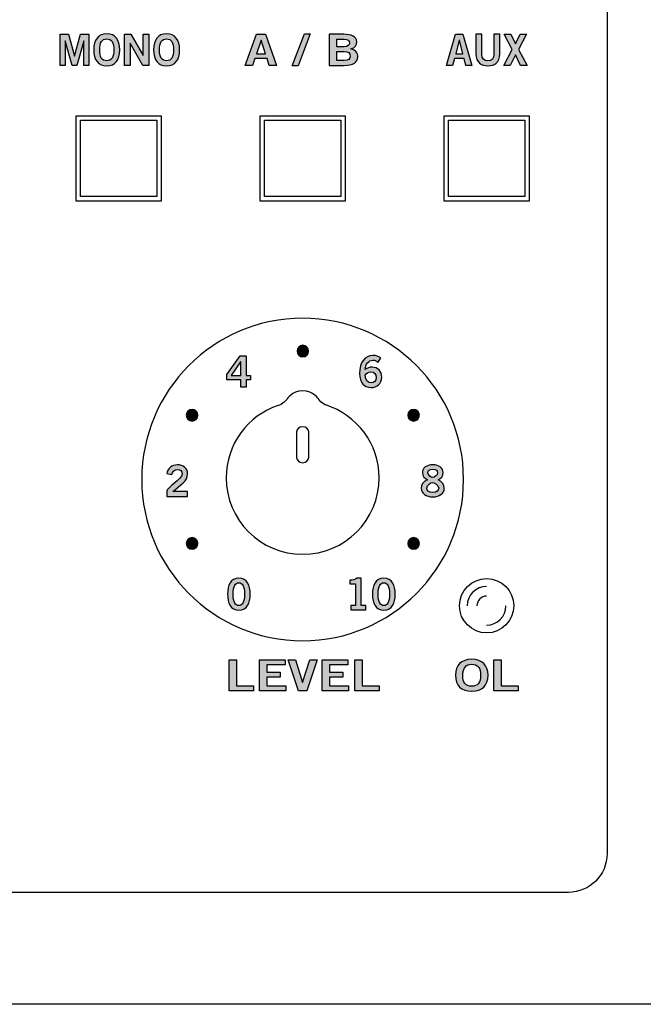
# Model space of a CAD drawing. Extents: x 0 to 19, y 0 to 5.2.
# Drawn here: x 13.2 to 14.9, y 0 to 2.5 of the extents above; entities that cross this region are included whole.
import ezdxf

# ---------------------------------------------------------------- set-up
doc = ezdxf.new("R2010")
doc.units = 0
doc.header["$MEASUREMENT"] = 0
for name, color, linetype in [('GRAY', 7, 'CONTINUOUS'), ('HARDWARE', 7, 'CONTINUOUS'), ('METAL', 7, 'CONTINUOUS'), ('WHITE', 7, 'CONTINUOUS')]:
    doc.layers.add(name, color=color, linetype=linetype)

# ---------------------------------------------------------------- blocks, each defined once
blk = doc.blocks.new('BLOCK_158')
at = {"layer": 'GRAY'}
h = blk.add_hatch(color=7, dxfattribs=at)
h.dxf.hatch_style = 2
edge = h.paths.add_edge_path()
edge.add_spline(control_points=[(14.1, 1.0208), (14.1, 1.0208), (14.1, 1.0319), (14.1, 1.0319), (14.1, 1.0319), (14.1124, 1.0319), (14.1124, 1.0319), (14.1124, 1.0319), (14.1124, 1.0875), (14.1124, 1.0875), (14.1124, 1.0875), (14.0982, 1.0875), (14.0982, 1.0875), (14.0982, 1.0875), (14.0982, 1.0968), (14.0982, 1.0968), (14.1055, 1.0972), (14.112, 1.0988), (14.1157, 1.1024), (14.1157, 1.1024), (14.1269, 1.1024), (14.1269, 1.1024), (14.1269, 1.1024), (14.1269, 1.0319), (14.1269, 1.0319), (14.1269, 1.0319), (14.1393, 1.0319), (14.1393, 1.0319), (14.1393, 1.0319), (14.1393, 1.0208), (14.1393, 1.0208), (14.1393, 1.0208), (14.1, 1.0208), (14.1, 1.0208)], knot_values=[0, 0, 0, 0, 1, 1, 1, 2, 2, 2, 3, 3, 3, 4, 4, 4, 5, 5, 5, 6, 6, 6, 7, 7, 7, 8, 8, 8, 9, 9, 9, 10, 10, 10, 11, 11, 11, 11], degree=3, periodic=1)
h = blk.add_hatch(color=7, dxfattribs=at)
h.dxf.hatch_style = 2
edge = h.paths.add_edge_path()
edge.add_spline(control_points=[(14.1856, 1.1024), (14.2069, 1.1024), (14.2149, 1.0841), (14.2149, 1.061), (14.2149, 1.038), (14.2069, 1.0197), (14.1856, 1.0197), (14.1643, 1.0197), (14.1563, 1.038), (14.1563, 1.061), (14.1563, 1.0841), (14.1643, 1.1024), (14.1856, 1.1024)], knot_values=[0, 0, 0, 0, 1, 1, 1, 2, 2, 2, 3, 3, 3, 4, 4, 4, 4], degree=3, periodic=1)
edge = h.paths.add_edge_path()
edge.add_spline(control_points=[(14.1856, 1.0317), (14.1944, 1.0317), (14.2004, 1.0391), (14.2004, 1.061), (14.2004, 1.083), (14.1944, 1.0904), (14.1856, 1.0904), (14.1768, 1.0904), (14.1708, 1.083), (14.1708, 1.061), (14.1708, 1.0391), (14.1768, 1.0317), (14.1856, 1.0317)], knot_values=[0, 0, 0, 0, 1, 1, 1, 2, 2, 2, 3, 3, 3, 4, 4, 4, 4], degree=3, periodic=1)
for points, knots in [([(14.1, 1.0208), (14.1, 1.0208), (14.1, 1.0319), (14.1, 1.0319), (14.1, 1.0319), (14.1124, 1.0319), (14.1124, 1.0319), (14.1124, 1.0319), (14.1124, 1.0875), (14.1124, 1.0875), (14.1124, 1.0875), (14.0982, 1.0875), (14.0982, 1.0875), (14.0982, 1.0875), (14.0982, 1.0968), (14.0982, 1.0968), (14.1055, 1.0972), (14.112, 1.0988), (14.1157, 1.1024), (14.1157, 1.1024), (14.1269, 1.1024), (14.1269, 1.1024), (14.1269, 1.1024), (14.1269, 1.0319), (14.1269, 1.0319), (14.1269, 1.0319), (14.1393, 1.0319), (14.1393, 1.0319), (14.1393, 1.0319), (14.1393, 1.0208), (14.1393, 1.0208), (14.1393, 1.0208), (14.1, 1.0208), (14.1, 1.0208)], [0, 0, 0, 0, 1, 1, 1, 2, 2, 2, 3, 3, 3, 4, 4, 4, 5, 5, 5, 6, 6, 6, 7, 7, 7, 8, 8, 8, 9, 9, 9, 10, 10, 10, 11, 11, 11, 11]), ([(14.1856, 1.1024), (14.2069, 1.1024), (14.2149, 1.0841), (14.2149, 1.061), (14.2149, 1.038), (14.2069, 1.0197), (14.1856, 1.0197), (14.1643, 1.0197), (14.1563, 1.038), (14.1563, 1.061), (14.1563, 1.0841), (14.1643, 1.1024), (14.1856, 1.1024)], [0, 0, 0, 0, 1, 1, 1, 2, 2, 2, 3, 3, 3, 4, 4, 4, 4]), ([(14.1856, 1.0317), (14.1944, 1.0317), (14.2004, 1.0391), (14.2004, 1.061), (14.2004, 1.083), (14.1944, 1.0904), (14.1856, 1.0904), (14.1768, 1.0904), (14.1708, 1.083), (14.1708, 1.061), (14.1708, 1.0391), (14.1768, 1.0317), (14.1856, 1.0317)], [0, 0, 0, 0, 1, 1, 1, 2, 2, 2, 3, 3, 3, 4, 4, 4, 4])]:
    blk.add_open_spline(points, degree=3, knots=knots, dxfattribs=at)
blk = doc.blocks.new('BLOCK_159')
at = {"layer": 'GRAY'}
h = blk.add_hatch(color=7, dxfattribs=at)
h.dxf.hatch_style = 2
edge = h.paths.add_edge_path()
edge.add_spline(control_points=[(13.8113, 1.1024), (13.8326, 1.1024), (13.8406, 1.0841), (13.8406, 1.061), (13.8406, 1.038), (13.8326, 1.0197), (13.8113, 1.0197), (13.7901, 1.0197), (13.7821, 1.038), (13.7821, 1.061), (13.7821, 1.0841), (13.7901, 1.1024), (13.8113, 1.1024)], knot_values=[0, 0, 0, 0, 1, 1, 1, 2, 2, 2, 3, 3, 3, 4, 4, 4, 4], degree=3, periodic=1)
edge = h.paths.add_edge_path()
edge.add_spline(control_points=[(13.8113, 1.0317), (13.8201, 1.0317), (13.8261, 1.0391), (13.8261, 1.061), (13.8261, 1.083), (13.8201, 1.0904), (13.8113, 1.0904), (13.8025, 1.0904), (13.7965, 1.083), (13.7965, 1.061), (13.7965, 1.0391), (13.8025, 1.0317), (13.8113, 1.0317)], knot_values=[0, 0, 0, 0, 1, 1, 1, 2, 2, 2, 3, 3, 3, 4, 4, 4, 4], degree=3, periodic=1)
for points in [[(13.8113, 1.1024), (13.8326, 1.1024), (13.8406, 1.0841), (13.8406, 1.061), (13.8406, 1.038), (13.8326, 1.0197), (13.8113, 1.0197), (13.7901, 1.0197), (13.7821, 1.038), (13.7821, 1.061), (13.7821, 1.0841), (13.7901, 1.1024), (13.8113, 1.1024)], [(13.8113, 1.0317), (13.8201, 1.0317), (13.8261, 1.0391), (13.8261, 1.061), (13.8261, 1.083), (13.8201, 1.0904), (13.8113, 1.0904), (13.8025, 1.0904), (13.7965, 1.083), (13.7965, 1.061), (13.7965, 1.0391), (13.8025, 1.0317), (13.8113, 1.0317)]]:
    blk.add_open_spline(points, degree=3, knots=[0, 0, 0, 0, 1, 1, 1, 2, 2, 2, 3, 3, 3, 4, 4, 4, 4], dxfattribs=at)
blk = doc.blocks.new('BLOCK_160')
at = {"layer": 'GRAY'}
h = blk.add_hatch(color=7, dxfattribs=at)
h.dxf.hatch_style = 2
edge = h.paths.add_edge_path()
edge.add_spline(control_points=[(13.625, 1.3133), (13.625, 1.3133), (13.625, 1.3265), (13.625, 1.3265), (13.6275, 1.3391), (13.6647, 1.357), (13.6647, 1.3717), (13.6647, 1.3787), (13.6601, 1.3828), (13.6528, 1.3828), (13.6447, 1.3828), (13.6401, 1.3775), (13.6383, 1.3701), (13.6383, 1.3701), (13.6254, 1.3729), (13.6254, 1.3729), (13.6271, 1.3853), (13.6386, 1.3949), (13.653, 1.3949), (13.6671, 1.3949), (13.6791, 1.3867), (13.6791, 1.3717), (13.6791, 1.3521), (13.6611, 1.344), (13.6411, 1.3258), (13.6411, 1.3258), (13.6791, 1.3258), (13.6791, 1.3258), (13.6791, 1.3258), (13.6791, 1.3133), (13.6791, 1.3133), (13.6791, 1.3133), (13.625, 1.3133), (13.625, 1.3133)], knot_values=[0, 0, 0, 0, 1, 1, 1, 2, 2, 2, 3, 3, 3, 4, 4, 4, 5, 5, 5, 6, 6, 6, 7, 7, 7, 8, 8, 8, 9, 9, 9, 10, 10, 10, 11, 11, 11, 11], degree=3, periodic=1)
blk.add_open_spline([(13.625, 1.3133), (13.625, 1.3133), (13.625, 1.3265), (13.625, 1.3265), (13.6275, 1.3391), (13.6647, 1.357), (13.6647, 1.3717), (13.6647, 1.3787), (13.6601, 1.3828), (13.6528, 1.3828), (13.6447, 1.3828), (13.6401, 1.3775), (13.6383, 1.3701), (13.6383, 1.3701), (13.6254, 1.3729), (13.6254, 1.3729), (13.6271, 1.3853), (13.6386, 1.3949), (13.653, 1.3949), (13.6671, 1.3949), (13.6791, 1.3867), (13.6791, 1.3717), (13.6791, 1.3521), (13.6611, 1.344), (13.6411, 1.3258), (13.6411, 1.3258), (13.6791, 1.3258), (13.6791, 1.3258), (13.6791, 1.3258), (13.6791, 1.3133), (13.6791, 1.3133), (13.6791, 1.3133), (13.625, 1.3133), (13.625, 1.3133)], degree=3, knots=[0, 0, 0, 0, 1, 1, 1, 2, 2, 2, 3, 3, 3, 4, 4, 4, 5, 5, 5, 6, 6, 6, 7, 7, 7, 8, 8, 8, 9, 9, 9, 10, 10, 10, 11, 11, 11, 11], dxfattribs=at)
blk = doc.blocks.new('BLOCK_161')
at = {"layer": 'GRAY'}
h = blk.add_hatch(color=7, dxfattribs=at)
h.dxf.hatch_style = 2
h.paths.add_polyline_path([(13.7801, 1.6283), (13.8143, 1.6761), (13.83, 1.6761), (13.83, 1.6253), (13.8414, 1.6253), (13.8414, 1.6141), (13.83, 1.6141), (13.83, 1.5956), (13.8162, 1.5956), (13.8162, 1.6141), (13.7801, 1.6141)])
h.paths.add_polyline_path([(13.8162, 1.6253), (13.8162, 1.6612), (13.816, 1.6612), (13.7912, 1.6253)])
for points in [[(13.7801, 1.6283), (13.8143, 1.6761), (13.83, 1.6761), (13.83, 1.6253), (13.8414, 1.6253), (13.8414, 1.6141), (13.83, 1.6141), (13.83, 1.5956), (13.8162, 1.5956), (13.8162, 1.6141), (13.7801, 1.6141), (13.7801, 1.6283)], [(13.8162, 1.6253), (13.8162, 1.6612), (13.816, 1.6612), (13.7912, 1.6253), (13.8162, 1.6253)]]:
    blk.add_lwpolyline(points, dxfattribs=at)
blk = doc.blocks.new('BLOCK_162')
at = {"layer": 'GRAY'}
h = blk.add_hatch(color=7, dxfattribs=at)
h.dxf.hatch_style = 2
edge = h.paths.add_edge_path()
edge.add_spline(control_points=[(14.3256, 1.3561), (14.3354, 1.3518), (14.3417, 1.3452), (14.3417, 1.334), (14.3417, 1.3209), (14.329, 1.3122), (14.3119, 1.3122), (14.2949, 1.3122), (14.2821, 1.3209), (14.2821, 1.334), (14.2821, 1.3452), (14.2885, 1.3518), (14.2982, 1.3561), (14.2904, 1.3603), (14.2851, 1.3653), (14.2851, 1.3748), (14.2851, 1.3871), (14.2956, 1.3949), (14.3119, 1.3949), (14.3283, 1.3949), (14.3387, 1.3871), (14.3387, 1.3748), (14.3387, 1.3653), (14.3335, 1.3603), (14.3256, 1.3561)], knot_values=[0, 0, 0, 0, 1, 1, 1, 2, 2, 2, 3, 3, 3, 4, 4, 4, 5, 5, 5, 6, 6, 6, 7, 7, 7, 8, 8, 8, 8], degree=3, periodic=1)
edge = h.paths.add_edge_path()
edge.add_spline(control_points=[(14.3273, 1.335), (14.3273, 1.3423), (14.3145, 1.3496), (14.3109, 1.3496), (14.3074, 1.3496), (14.2966, 1.3432), (14.2966, 1.335), (14.2966, 1.328), (14.3018, 1.3233), (14.3119, 1.3233), (14.3221, 1.3233), (14.3273, 1.328), (14.3273, 1.335)], knot_values=[0, 0, 0, 0, 1, 1, 1, 2, 2, 2, 3, 3, 3, 4, 4, 4, 4], degree=3, periodic=1)
edge = h.paths.add_edge_path()
edge.add_spline(control_points=[(14.2996, 1.3746), (14.2996, 1.3672), (14.3078, 1.3623), (14.3119, 1.3623), (14.316, 1.3623), (14.3243, 1.3688), (14.3243, 1.3746), (14.3243, 1.3799), (14.3209, 1.3837), (14.3118, 1.3837), (14.3029, 1.3837), (14.2996, 1.3799), (14.2996, 1.3746)], knot_values=[0, 0, 0, 0, 1, 1, 1, 2, 2, 2, 3, 3, 3, 4, 4, 4, 4], degree=3, periodic=1)
for points, knots in [([(14.3256, 1.3561), (14.3354, 1.3518), (14.3417, 1.3452), (14.3417, 1.334), (14.3417, 1.3209), (14.329, 1.3122), (14.3119, 1.3122), (14.2949, 1.3122), (14.2821, 1.3209), (14.2821, 1.334), (14.2821, 1.3452), (14.2885, 1.3518), (14.2982, 1.3561), (14.2904, 1.3603), (14.2851, 1.3653), (14.2851, 1.3748), (14.2851, 1.3871), (14.2956, 1.3949), (14.3119, 1.3949), (14.3283, 1.3949), (14.3387, 1.3871), (14.3387, 1.3748), (14.3387, 1.3653), (14.3335, 1.3603), (14.3256, 1.3561)], [0, 0, 0, 0, 1, 1, 1, 2, 2, 2, 3, 3, 3, 4, 4, 4, 5, 5, 5, 6, 6, 6, 7, 7, 7, 8, 8, 8, 8]), ([(14.2996, 1.3746), (14.2996, 1.3672), (14.3078, 1.3623), (14.3119, 1.3623), (14.316, 1.3623), (14.3243, 1.3688), (14.3243, 1.3746), (14.3243, 1.3799), (14.3209, 1.3837), (14.3118, 1.3837), (14.3029, 1.3837), (14.2996, 1.3799), (14.2996, 1.3746)], [0, 0, 0, 0, 1, 1, 1, 2, 2, 2, 3, 3, 3, 4, 4, 4, 4]), ([(14.3273, 1.335), (14.3273, 1.3423), (14.3145, 1.3496), (14.3109, 1.3496), (14.3074, 1.3496), (14.2966, 1.3432), (14.2966, 1.335), (14.2966, 1.328), (14.3018, 1.3233), (14.3119, 1.3233), (14.3221, 1.3233), (14.3273, 1.328), (14.3273, 1.335)], [0, 0, 0, 0, 1, 1, 1, 2, 2, 2, 3, 3, 3, 4, 4, 4, 4])]:
    blk.add_open_spline(points, degree=3, knots=knots, dxfattribs=at)
blk = doc.blocks.new('BLOCK_163')
at = {"layer": 'GRAY'}
h = blk.add_hatch(color=7, dxfattribs=at)
h.dxf.hatch_style = 2
edge = h.paths.add_edge_path()
edge.add_spline(control_points=[(14.1712, 1.6596), (14.1679, 1.6625), (14.1634, 1.6652), (14.1576, 1.6652), (14.1467, 1.6652), (14.1378, 1.6543), (14.1376, 1.6407), (14.1429, 1.6452), (14.1483, 1.6471), (14.1556, 1.6471), (14.1698, 1.6471), (14.1802, 1.6364), (14.1803, 1.6211), (14.1802, 1.6042), (14.1681, 1.5945), (14.152, 1.5945), (14.1352, 1.5945), (14.1232, 1.6066), (14.1232, 1.6311), (14.1232, 1.6592), (14.1358, 1.6772), (14.1576, 1.6772), (14.1654, 1.6772), (14.1714, 1.675), (14.1776, 1.6712), (14.1776, 1.6712), (14.1712, 1.6596), (14.1712, 1.6596)], knot_values=[0, 0, 0, 0, 1, 1, 1, 2, 2, 2, 3, 3, 3, 4, 4, 4, 5, 5, 5, 6, 6, 6, 7, 7, 7, 8, 8, 8, 9, 9, 9, 9], degree=3, periodic=1)
edge = h.paths.add_edge_path()
edge.add_spline(control_points=[(14.1521, 1.6351), (14.1456, 1.6351), (14.1407, 1.632), (14.1376, 1.626), (14.1376, 1.6124), (14.1453, 1.6066), (14.1531, 1.6066), (14.1608, 1.6066), (14.166, 1.6121), (14.1659, 1.6205), (14.166, 1.6294), (14.1611, 1.6351), (14.1521, 1.6351)], knot_values=[0, 0, 0, 0, 1, 1, 1, 2, 2, 2, 3, 3, 3, 4, 4, 4, 4], degree=3, periodic=1)
for points, knots in [([(14.1712, 1.6596), (14.1679, 1.6625), (14.1634, 1.6652), (14.1576, 1.6652), (14.1467, 1.6652), (14.1378, 1.6543), (14.1376, 1.6407), (14.1429, 1.6452), (14.1483, 1.6471), (14.1556, 1.6471), (14.1698, 1.6471), (14.1802, 1.6364), (14.1803, 1.6211), (14.1802, 1.6042), (14.1681, 1.5945), (14.152, 1.5945), (14.1352, 1.5945), (14.1232, 1.6066), (14.1232, 1.6311), (14.1232, 1.6592), (14.1358, 1.6772), (14.1576, 1.6772), (14.1654, 1.6772), (14.1714, 1.675), (14.1776, 1.6712), (14.1776, 1.6712), (14.1712, 1.6596), (14.1712, 1.6596)], [0, 0, 0, 0, 1, 1, 1, 2, 2, 2, 3, 3, 3, 4, 4, 4, 5, 5, 5, 6, 6, 6, 7, 7, 7, 8, 8, 8, 9, 9, 9, 9]), ([(14.1521, 1.6351), (14.1456, 1.6351), (14.1407, 1.632), (14.1376, 1.626), (14.1376, 1.6124), (14.1453, 1.6066), (14.1531, 1.6066), (14.1608, 1.6066), (14.166, 1.6121), (14.1659, 1.6205), (14.166, 1.6294), (14.1611, 1.6351), (14.1521, 1.6351)], [0, 0, 0, 0, 1, 1, 1, 2, 2, 2, 3, 3, 3, 4, 4, 4, 4])]:
    blk.add_open_spline(points, degree=3, knots=knots, dxfattribs=at)
blk = doc.blocks.new('BLOCK_174')
at = {"layer": 'GRAY', "color": 7}
blk.add_open_spline([(14.3581, 4.939), (14.3581, 4.939), (14.662, 4.939), (14.662, 4.939), (14.717, 4.939), (14.762, 4.894), (14.762, 4.839), (14.762, 4.839), (14.762, 0.391), (14.762, 0.391), (14.762, 0.336), (14.717, 0.291), (14.662, 0.291), (14.662, 0.291), (8.5638, 0.291), (8.5638, 0.291)], degree=3, knots=[0, 0, 0, 0, 1, 1, 1, 2, 2, 2, 3, 3, 3, 4, 4, 4, 5, 5, 5, 5], dxfattribs=at)
blk = doc.blocks.new('BLOCK_255')
at = {"layer": 'WHITE'}
h = blk.add_hatch(color=7, dxfattribs=at)
h.dxf.hatch_style = 2
h.paths.add_polyline_path([(13.3497, 2.4263), (13.3497, 2.5065), (13.3713, 2.5065), (13.3867, 2.4505), (13.387, 2.4505), (13.4025, 2.5065), (13.4243, 2.5065), (13.4243, 2.4263), (13.4109, 2.4263), (13.4109, 2.4894), (13.4107, 2.4894), (13.3927, 2.4263), (13.3811, 2.4263), (13.3633, 2.4894), (13.3631, 2.4894), (13.3631, 2.4263)])
h = blk.add_hatch(color=7, dxfattribs=at)
h.dxf.hatch_style = 2
edge = h.paths.add_edge_path()
edge.add_spline(control_points=[(13.4703, 2.4252), (13.4484, 2.4252), (13.4366, 2.4402), (13.4366, 2.4664), (13.4366, 2.4926), (13.4484, 2.5076), (13.4703, 2.5076), (13.4922, 2.5076), (13.5039, 2.4926), (13.5039, 2.4664), (13.5039, 2.4402), (13.4922, 2.4252), (13.4703, 2.4252)], knot_values=[0, 0, 0, 0, 1, 1, 1, 2, 2, 2, 3, 3, 3, 4, 4, 4, 4], degree=3, periodic=1)
edge = h.paths.add_edge_path()
edge.add_spline(control_points=[(13.4703, 2.4947), (13.4577, 2.4947), (13.452, 2.4852), (13.452, 2.4664), (13.4517, 2.4477), (13.4576, 2.4381), (13.4703, 2.4381), (13.4828, 2.4381), (13.4886, 2.4477), (13.4886, 2.4664), (13.4886, 2.4852), (13.4828, 2.4947), (13.4703, 2.4947)], knot_values=[0, 0, 0, 0, 1, 1, 1, 2, 2, 2, 3, 3, 3, 4, 4, 4, 4], degree=3, periodic=1)
h = blk.add_hatch(color=7, dxfattribs=at)
h.dxf.hatch_style = 2
h.paths.add_polyline_path([(13.5164, 2.4263), (13.5164, 2.5065), (13.5324, 2.5065), (13.5639, 2.4519), (13.5642, 2.4519), (13.5642, 2.5065), (13.5786, 2.5065), (13.5786, 2.4263), (13.5638, 2.4263), (13.5311, 2.4834), (13.5308, 2.4834), (13.5308, 2.4263)])
h = blk.add_hatch(color=7, dxfattribs=at)
h.dxf.hatch_style = 2
edge = h.paths.add_edge_path()
edge.add_spline(control_points=[(13.6246, 2.4252), (13.6027, 2.4252), (13.591, 2.4402), (13.591, 2.4664), (13.591, 2.4926), (13.6027, 2.5076), (13.6246, 2.5076), (13.6465, 2.5076), (13.6583, 2.4926), (13.6583, 2.4664), (13.6583, 2.4402), (13.6465, 2.4252), (13.6246, 2.4252)], knot_values=[0, 0, 0, 0, 1, 1, 1, 2, 2, 2, 3, 3, 3, 4, 4, 4, 4], degree=3, periodic=1)
edge = h.paths.add_edge_path()
edge.add_spline(control_points=[(13.6246, 2.4947), (13.6121, 2.4947), (13.6063, 2.4852), (13.6063, 2.4664), (13.6061, 2.4477), (13.612, 2.4381), (13.6246, 2.4381), (13.6372, 2.4381), (13.6429, 2.4477), (13.6429, 2.4664), (13.6429, 2.4852), (13.6372, 2.4947), (13.6246, 2.4947)], knot_values=[0, 0, 0, 0, 1, 1, 1, 2, 2, 2, 3, 3, 3, 4, 4, 4, 4], degree=3, periodic=1)
for points in [[(13.3497, 2.4263), (13.3497, 2.5065), (13.3713, 2.5065), (13.3867, 2.4505), (13.387, 2.4505), (13.4025, 2.5065), (13.4243, 2.5065), (13.4243, 2.4263), (13.4109, 2.4263), (13.4109, 2.4894), (13.4107, 2.4894), (13.3927, 2.4263), (13.3811, 2.4263), (13.3633, 2.4894), (13.3631, 2.4894), (13.3631, 2.4263), (13.3497, 2.4263)], [(13.5164, 2.4263), (13.5164, 2.5065), (13.5324, 2.5065), (13.5639, 2.4519), (13.5642, 2.4519), (13.5642, 2.5065), (13.5786, 2.5065), (13.5786, 2.4263), (13.5638, 2.4263), (13.5311, 2.4834), (13.5308, 2.4834), (13.5308, 2.4263), (13.5164, 2.4263)]]:
    blk.add_lwpolyline(points, dxfattribs=at)
for points in [[(13.4703, 2.4252), (13.4484, 2.4252), (13.4366, 2.4402), (13.4366, 2.4664), (13.4366, 2.4926), (13.4484, 2.5076), (13.4703, 2.5076), (13.4922, 2.5076), (13.5039, 2.4926), (13.5039, 2.4664), (13.5039, 2.4402), (13.4922, 2.4252), (13.4703, 2.4252)], [(13.4703, 2.4947), (13.4577, 2.4947), (13.452, 2.4852), (13.452, 2.4664), (13.4517, 2.4477), (13.4576, 2.4381), (13.4703, 2.4381), (13.4828, 2.4381), (13.4886, 2.4477), (13.4886, 2.4664), (13.4886, 2.4852), (13.4828, 2.4947), (13.4703, 2.4947)], [(13.6246, 2.4252), (13.6027, 2.4252), (13.591, 2.4402), (13.591, 2.4664), (13.591, 2.4926), (13.6027, 2.5076), (13.6246, 2.5076), (13.6465, 2.5076), (13.6583, 2.4926), (13.6583, 2.4664), (13.6583, 2.4402), (13.6465, 2.4252), (13.6246, 2.4252)], [(13.6246, 2.4947), (13.6121, 2.4947), (13.6063, 2.4852), (13.6063, 2.4664), (13.6061, 2.4477), (13.612, 2.4381), (13.6246, 2.4381), (13.6372, 2.4381), (13.6429, 2.4477), (13.6429, 2.4664), (13.6429, 2.4852), (13.6372, 2.4947), (13.6246, 2.4947)]]:
    blk.add_open_spline(points, degree=3, knots=[0, 0, 0, 0, 1, 1, 1, 2, 2, 2, 3, 3, 3, 4, 4, 4, 4], dxfattribs=at)
blk = doc.blocks.new('BLOCK_256')
at = {"layer": 'WHITE'}
h = blk.add_hatch(color=7, dxfattribs=at)
h.dxf.hatch_style = 2
h.paths.add_polyline_path([(13.8565, 2.5066), (13.8804, 2.5066), (13.9088, 2.4263), (13.8898, 2.4263), (13.8843, 2.4437), (13.8526, 2.4437), (13.8467, 2.4263), (13.8276, 2.4263)])
h.paths.add_polyline_path([(13.8568, 2.4563), (13.8801, 2.4563), (13.8689, 2.4912), (13.8686, 2.4912)])
h = blk.add_hatch(color=7, dxfattribs=at)
h.dxf.hatch_style = 2
h.paths.add_polyline_path([(13.9643, 2.4252), (13.9492, 2.4252), (13.9804, 2.5076), (13.9955, 2.5076)])
h = blk.add_hatch(color=7, dxfattribs=at)
h.dxf.hatch_style = 2
edge = h.paths.add_edge_path()
edge.add_spline(control_points=[(14.0449, 2.5065), (14.0449, 2.5065), (14.0821, 2.5065), (14.0821, 2.5065), (14.1021, 2.5065), (14.115, 2.5012), (14.1161, 2.4869), (14.1161, 2.4785), (14.1118, 2.4721), (14.1008, 2.4686), (14.1139, 2.4644), (14.1183, 2.4597), (14.1183, 2.4474), (14.1183, 2.435), (14.1073, 2.4263), (14.0818, 2.4263), (14.0818, 2.4263), (14.0449, 2.4263), (14.0449, 2.4263), (14.0449, 2.4263), (14.0449, 2.5065), (14.0449, 2.5065)], knot_values=[0, 0, 0, 0, 1, 1, 1, 2, 2, 2, 3, 3, 3, 4, 4, 4, 5, 5, 5, 6, 6, 6, 7, 7, 7, 7], degree=3, periodic=1)
edge = h.paths.add_edge_path()
edge.add_spline(control_points=[(14.064, 2.4745), (14.064, 2.4745), (14.0832, 2.4745), (14.0832, 2.4745), (14.0923, 2.4745), (14.0969, 2.4788), (14.0969, 2.4843), (14.0969, 2.4899), (14.0923, 2.4941), (14.0832, 2.4941), (14.0832, 2.4941), (14.064, 2.4941), (14.064, 2.4941), (14.064, 2.4941), (14.064, 2.4745), (14.064, 2.4745)], knot_values=[0, 0, 0, 0, 1, 1, 1, 2, 2, 2, 3, 3, 3, 4, 4, 4, 5, 5, 5, 5], degree=3, periodic=1)
edge = h.paths.add_edge_path()
edge.add_spline(control_points=[(14.064, 2.4388), (14.064, 2.4388), (14.0832, 2.4388), (14.0832, 2.4388), (14.0943, 2.4388), (14.0991, 2.4428), (14.0991, 2.4504), (14.0991, 2.4581), (14.0943, 2.4621), (14.0832, 2.4621), (14.0832, 2.4621), (14.064, 2.4621), (14.064, 2.4621), (14.064, 2.4621), (14.064, 2.4388), (14.064, 2.4388)], knot_values=[0, 0, 0, 0, 1, 1, 1, 2, 2, 2, 3, 3, 3, 4, 4, 4, 5, 5, 5, 5], degree=3, periodic=1)
for points in [[(13.8565, 2.5066), (13.8804, 2.5066), (13.9088, 2.4263), (13.8898, 2.4263), (13.8843, 2.4437), (13.8526, 2.4437), (13.8467, 2.4263), (13.8276, 2.4263), (13.8565, 2.5066)], [(13.9643, 2.4252), (13.9492, 2.4252), (13.9804, 2.5076), (13.9955, 2.5076), (13.9643, 2.4252)], [(13.8568, 2.4563), (13.8801, 2.4563), (13.8689, 2.4912), (13.8686, 2.4912), (13.8568, 2.4563)]]:
    blk.add_lwpolyline(points, dxfattribs=at)
for points, knots in [([(14.0449, 2.5065), (14.0449, 2.5065), (14.0821, 2.5065), (14.0821, 2.5065), (14.1021, 2.5065), (14.115, 2.5012), (14.1161, 2.4869), (14.1161, 2.4785), (14.1118, 2.4721), (14.1008, 2.4686), (14.1139, 2.4644), (14.1183, 2.4597), (14.1183, 2.4474), (14.1183, 2.435), (14.1073, 2.4263), (14.0818, 2.4263), (14.0818, 2.4263), (14.0449, 2.4263), (14.0449, 2.4263), (14.0449, 2.4263), (14.0449, 2.5065), (14.0449, 2.5065)], [0, 0, 0, 0, 1, 1, 1, 2, 2, 2, 3, 3, 3, 4, 4, 4, 5, 5, 5, 6, 6, 6, 7, 7, 7, 7]), ([(14.064, 2.4745), (14.064, 2.4745), (14.0832, 2.4745), (14.0832, 2.4745), (14.0923, 2.4745), (14.0969, 2.4788), (14.0969, 2.4843), (14.0969, 2.4899), (14.0923, 2.4941), (14.0832, 2.4941), (14.0832, 2.4941), (14.064, 2.4941), (14.064, 2.4941), (14.064, 2.4941), (14.064, 2.4745), (14.064, 2.4745)], [0, 0, 0, 0, 1, 1, 1, 2, 2, 2, 3, 3, 3, 4, 4, 4, 5, 5, 5, 5]), ([(14.064, 2.4388), (14.064, 2.4388), (14.0832, 2.4388), (14.0832, 2.4388), (14.0943, 2.4388), (14.0991, 2.4428), (14.0991, 2.4504), (14.0991, 2.4581), (14.0943, 2.4621), (14.0832, 2.4621), (14.0832, 2.4621), (14.064, 2.4621), (14.064, 2.4621), (14.064, 2.4621), (14.064, 2.4388), (14.064, 2.4388)], [0, 0, 0, 0, 1, 1, 1, 2, 2, 2, 3, 3, 3, 4, 4, 4, 5, 5, 5, 5])]:
    blk.add_open_spline(points, degree=3, knots=knots, dxfattribs=at)
blk = doc.blocks.new('BLOCK_257')
at = {"layer": 'WHITE'}
h = blk.add_hatch(color=7, dxfattribs=at)
h.dxf.hatch_style = 2
h.paths.add_polyline_path([(14.3709, 2.5066), (14.3899, 2.5066), (14.4127, 2.4263), (14.3975, 2.4263), (14.3931, 2.4437), (14.3677, 2.4437), (14.363, 2.4263), (14.3478, 2.4263)])
h.paths.add_polyline_path([(14.3711, 2.4563), (14.3897, 2.4563), (14.3807, 2.4912), (14.3805, 2.4912)])
h = blk.add_hatch(color=7, dxfattribs=at)
h.dxf.hatch_style = 2
edge = h.paths.add_edge_path()
edge.add_spline(control_points=[(14.4697, 2.5065), (14.4697, 2.5065), (14.4851, 2.5065), (14.4851, 2.5065), (14.4851, 2.5065), (14.4851, 2.4563), (14.4851, 2.4563), (14.4851, 2.4329), (14.4706, 2.4252), (14.4543, 2.4252), (14.438, 2.4252), (14.4235, 2.4329), (14.4235, 2.4563), (14.4235, 2.4563), (14.4235, 2.5065), (14.4235, 2.5065), (14.4235, 2.5065), (14.4389, 2.5065), (14.4389, 2.5065), (14.4389, 2.5065), (14.4389, 2.4556), (14.4389, 2.4556), (14.4389, 2.4427), (14.444, 2.4381), (14.4543, 2.4381), (14.4646, 2.4381), (14.4697, 2.4427), (14.4697, 2.4556), (14.4697, 2.4556), (14.4697, 2.5065), (14.4697, 2.5065)], knot_values=[0, 0, 0, 0, 1, 1, 1, 2, 2, 2, 3, 3, 3, 4, 4, 4, 5, 5, 5, 6, 6, 6, 7, 7, 7, 8, 8, 8, 9, 9, 9, 10, 10, 10, 10], degree=3, periodic=1)
h = blk.add_hatch(color=7, dxfattribs=at)
h.dxf.hatch_style = 2
h.paths.add_polyline_path([(14.4966, 2.5065), (14.5133, 2.5065), (14.5253, 2.4818), (14.5373, 2.5065), (14.5539, 2.5065), (14.5336, 2.4674), (14.5553, 2.4263), (14.5386, 2.4263), (14.5253, 2.4535), (14.512, 2.4263), (14.4953, 2.4263), (14.517, 2.4674)])
for points in [[(14.3709, 2.5066), (14.3899, 2.5066), (14.4127, 2.4263), (14.3975, 2.4263), (14.3931, 2.4437), (14.3677, 2.4437), (14.363, 2.4263), (14.3478, 2.4263), (14.3709, 2.5066)], [(14.4966, 2.5065), (14.5133, 2.5065), (14.5253, 2.4818), (14.5373, 2.5065), (14.5539, 2.5065), (14.5336, 2.4674), (14.5553, 2.4263), (14.5386, 2.4263), (14.5253, 2.4535), (14.512, 2.4263), (14.4953, 2.4263), (14.517, 2.4674), (14.4966, 2.5065)], [(14.3711, 2.4563), (14.3897, 2.4563), (14.3807, 2.4912), (14.3805, 2.4912), (14.3711, 2.4563)]]:
    blk.add_lwpolyline(points, dxfattribs=at)
blk.add_open_spline([(14.4697, 2.5065), (14.4697, 2.5065), (14.4851, 2.5065), (14.4851, 2.5065), (14.4851, 2.5065), (14.4851, 2.4563), (14.4851, 2.4563), (14.4851, 2.4329), (14.4706, 2.4252), (14.4543, 2.4252), (14.438, 2.4252), (14.4235, 2.4329), (14.4235, 2.4563), (14.4235, 2.4563), (14.4235, 2.5065), (14.4235, 2.5065), (14.4235, 2.5065), (14.4389, 2.5065), (14.4389, 2.5065), (14.4389, 2.5065), (14.4389, 2.4556), (14.4389, 2.4556), (14.4389, 2.4427), (14.444, 2.4381), (14.4543, 2.4381), (14.4646, 2.4381), (14.4697, 2.4427), (14.4697, 2.4556), (14.4697, 2.4556), (14.4697, 2.5065), (14.4697, 2.5065)], degree=3, knots=[0, 0, 0, 0, 1, 1, 1, 2, 2, 2, 3, 3, 3, 4, 4, 4, 5, 5, 5, 6, 6, 6, 7, 7, 7, 8, 8, 8, 9, 9, 9, 10, 10, 10, 10], dxfattribs=at)
blk = doc.blocks.new('BLOCK_261')
at = {"layer": 'WHITE'}
h = blk.add_hatch(color=7, dxfattribs=at)
h.dxf.hatch_style = 2
h.paths.add_polyline_path([(13.7864, 0.8115), (13.7864, 0.8916), (13.8055, 0.8916), (13.8055, 0.8244), (13.8491, 0.8244), (13.8491, 0.8115)])
h = blk.add_hatch(color=7, dxfattribs=at)
h.dxf.hatch_style = 2
h.paths.add_polyline_path([(13.8644, 0.8115), (13.8644, 0.8916), (13.9308, 0.8916), (13.9308, 0.8788), (13.8836, 0.8788), (13.8836, 0.8597), (13.9179, 0.8597), (13.9179, 0.8468), (13.8836, 0.8468), (13.8836, 0.8244), (13.9323, 0.8244), (13.9323, 0.8115)])
h = blk.add_hatch(color=7, dxfattribs=at)
h.dxf.hatch_style = 2
h.paths.add_polyline_path([(13.939, 0.8916), (13.9579, 0.8916), (13.9757, 0.8326), (13.976, 0.8326), (13.9945, 0.8916), (14.0134, 0.8916), (13.9869, 0.8115), (13.9655, 0.8115)])
h = blk.add_hatch(color=7, dxfattribs=at)
h.dxf.hatch_style = 2
h.paths.add_polyline_path([(14.0265, 0.8115), (14.0265, 0.8916), (14.0929, 0.8916), (14.0929, 0.8788), (14.0457, 0.8788), (14.0457, 0.8597), (14.08, 0.8597), (14.08, 0.8468), (14.0457, 0.8468), (14.0457, 0.8244), (14.0944, 0.8244), (14.0944, 0.8115)])
h = blk.add_hatch(color=7, dxfattribs=at)
h.dxf.hatch_style = 2
h.paths.add_polyline_path([(14.1106, 0.8115), (14.1106, 0.8916), (14.1297, 0.8916), (14.1297, 0.8244), (14.1733, 0.8244), (14.1733, 0.8115)])
for points in [[(13.7864, 0.8115), (13.7864, 0.8916), (13.8055, 0.8916), (13.8055, 0.8244), (13.8491, 0.8244), (13.8491, 0.8115), (13.7864, 0.8115)], [(13.8644, 0.8115), (13.8644, 0.8916), (13.9308, 0.8916), (13.9308, 0.8788), (13.8836, 0.8788), (13.8836, 0.8597), (13.9179, 0.8597), (13.9179, 0.8468), (13.8836, 0.8468), (13.8836, 0.8244), (13.9323, 0.8244), (13.9323, 0.8115), (13.8644, 0.8115)], [(13.939, 0.8916), (13.9579, 0.8916), (13.9757, 0.8326), (13.976, 0.8326), (13.9945, 0.8916), (14.0134, 0.8916), (13.9869, 0.8115), (13.9655, 0.8115), (13.939, 0.8916)], [(14.0265, 0.8115), (14.0265, 0.8916), (14.0929, 0.8916), (14.0929, 0.8788), (14.0457, 0.8788), (14.0457, 0.8597), (14.08, 0.8597), (14.08, 0.8468), (14.0457, 0.8468), (14.0457, 0.8244), (14.0944, 0.8244), (14.0944, 0.8115), (14.0265, 0.8115)], [(14.1106, 0.8115), (14.1106, 0.8916), (14.1297, 0.8916), (14.1297, 0.8244), (14.1733, 0.8244), (14.1733, 0.8115), (14.1106, 0.8115)]]:
    blk.add_lwpolyline(points, dxfattribs=at)
blk = doc.blocks.new('BLOCK_262')
at = {"layer": 'WHITE'}
h = blk.add_hatch(color=7, dxfattribs=at)
h.dxf.hatch_style = 2
edge = h.paths.add_edge_path()
edge.add_spline(control_points=[(14.4125, 0.8104), (14.3852, 0.8104), (14.3705, 0.8253), (14.3705, 0.8516), (14.3705, 0.8778), (14.3852, 0.8928), (14.4125, 0.8928), (14.4399, 0.8928), (14.4546, 0.8778), (14.4546, 0.8516), (14.4546, 0.8253), (14.4399, 0.8104), (14.4125, 0.8104)], knot_values=[0, 0, 0, 0, 1, 1, 1, 2, 2, 2, 3, 3, 3, 4, 4, 4, 4], degree=3, periodic=1)
edge = h.paths.add_edge_path()
edge.add_spline(control_points=[(14.4125, 0.8799), (14.3969, 0.8799), (14.3896, 0.8703), (14.3896, 0.8516), (14.3894, 0.8328), (14.3967, 0.8232), (14.4125, 0.8232), (14.4282, 0.8232), (14.4354, 0.8328), (14.4354, 0.8516), (14.4354, 0.8703), (14.4282, 0.8799), (14.4125, 0.8799)], knot_values=[0, 0, 0, 0, 1, 1, 1, 2, 2, 2, 3, 3, 3, 4, 4, 4, 4], degree=3, periodic=1)
h = blk.add_hatch(color=7, dxfattribs=at)
h.dxf.hatch_style = 2
h.paths.add_polyline_path([(14.4698, 0.8115), (14.4698, 0.8916), (14.4889, 0.8916), (14.4889, 0.8244), (14.5325, 0.8244), (14.5325, 0.8115)])
blk.add_lwpolyline([(14.4698, 0.8115), (14.4698, 0.8916), (14.4889, 0.8916), (14.4889, 0.8244), (14.5325, 0.8244), (14.5325, 0.8115), (14.4698, 0.8115)], dxfattribs=at)
for points in [[(14.4125, 0.8104), (14.3852, 0.8104), (14.3705, 0.8253), (14.3705, 0.8516), (14.3705, 0.8778), (14.3852, 0.8928), (14.4125, 0.8928), (14.4399, 0.8928), (14.4546, 0.8778), (14.4546, 0.8516), (14.4546, 0.8253), (14.4399, 0.8104), (14.4125, 0.8104)], [(14.4125, 0.8799), (14.3969, 0.8799), (14.3896, 0.8703), (14.3896, 0.8516), (14.3894, 0.8328), (14.3967, 0.8232), (14.4125, 0.8232), (14.4282, 0.8232), (14.4354, 0.8328), (14.4354, 0.8516), (14.4354, 0.8703), (14.4282, 0.8799), (14.4125, 0.8799)]]:
    blk.add_open_spline(points, degree=3, knots=[0, 0, 0, 0, 1, 1, 1, 2, 2, 2, 3, 3, 3, 4, 4, 4, 4], dxfattribs=at)
blk = doc.blocks.new('BLOCK_271')
at = {"layer": 'HARDWARE', "color": 7}
blk.add_open_spline([(14.521, 1.031), (14.521, 1.0697), (14.4897, 1.101), (14.451, 1.101), (14.4124, 1.101), (14.381, 1.0697), (14.381, 1.031), (14.381, 0.9923), (14.4124, 0.961), (14.451, 0.961), (14.4897, 0.961), (14.521, 0.9923), (14.521, 1.031)], degree=3, knots=[0, 0, 0, 0, 1, 1, 1, 2, 2, 2, 3, 3, 3, 4, 4, 4, 4], dxfattribs=at)
for points in [[(14.451, 1.081), (14.4234, 1.081), (14.401, 1.0586), (14.401, 1.031)], [(14.451, 1.056), (14.4372, 1.056), (14.426, 1.0448), (14.426, 1.031)], [(14.451, 0.981), (14.4786, 0.981), (14.501, 1.0034), (14.501, 1.031)]]:
    blk.add_open_spline(points, degree=3, dxfattribs=at)
blk = doc.blocks.new('BLOCK_332')
at = {"layer": 'HARDWARE', "color": 7}
for points, knots in [([(14.0362, 1.5495), (14.1158, 1.524), (14.1735, 1.4494), (14.1735, 1.3614), (14.1735, 1.2524), (14.0851, 1.164), (13.976, 1.164), (13.867, 1.164), (13.7786, 1.2524), (13.7786, 1.3614), (13.7786, 1.4483), (13.8348, 1.5219), (13.9128, 1.5483), (13.9148, 1.5489), (13.9262, 1.552), (13.9351, 1.5638), (13.9355, 1.5643), (13.948, 1.5862), (13.9763, 1.586), (14.0047, 1.5859), (14.0171, 1.5643), (14.0174, 1.5638), (14.0264, 1.5523), (14.0356, 1.5497), (14.0362, 1.5495)], [0, 0, 0, 0, 1, 1, 1, 2, 2, 2, 3, 3, 3, 4, 4, 4, 5, 5, 5, 6, 6, 6, 7, 7, 7, 8, 8, 8, 8]), ([(13.9603, 1.4801), (13.9603, 1.4801), (13.9603, 1.4801), (13.9603, 1.4801), (13.9603, 1.4872), (13.9673, 1.493), (13.976, 1.493), (13.9847, 1.493), (13.9918, 1.4872), (13.9918, 1.4801), (13.9918, 1.4801), (13.9918, 1.48), (13.9918, 1.48), (13.9918, 1.48), (13.9918, 1.4135), (13.9918, 1.4135), (13.9918, 1.4135), (13.9918, 1.4135), (13.9918, 1.4135), (13.9918, 1.4063), (13.9847, 1.4005), (13.976, 1.4005), (13.9673, 1.4005), (13.9603, 1.4063), (13.9603, 1.4135), (13.9603, 1.4135), (13.9603, 1.48), (13.9603, 1.48), (13.9603, 1.48), (13.9603, 1.48), (13.9603, 1.48), (13.9603, 1.48), (13.9603, 1.4801), (13.9603, 1.4801)], [0, 0, 0, 0, 1, 1, 1, 2, 2, 2, 3, 3, 3, 4, 4, 4, 5, 5, 5, 6, 6, 6, 7, 7, 7, 8, 8, 8, 9, 9, 9, 10, 10, 10, 11, 11, 11, 11])]:
    blk.add_open_spline(points, degree=3, knots=knots, dxfattribs=at)
blk = doc.blocks.new('BLOCK_378')
at = {"layer": 'HARDWARE', "color": 7}
for points in [[(13.611, 2.076), (13.391, 2.076), (13.391, 2.296), (13.611, 2.296), (13.611, 2.076)], [(13.5995, 2.0875), (13.4025, 2.0875), (13.4025, 2.2845), (13.5995, 2.2845), (13.5995, 2.0875)]]:
    blk.add_lwpolyline(points, dxfattribs=at)
blk = doc.blocks.new('BLOCK_379')
at = {"layer": 'HARDWARE', "color": 7}
for points in [[(14.086, 2.076), (13.866, 2.076), (13.866, 2.296), (14.086, 2.296), (14.086, 2.076)], [(14.0745, 2.0875), (13.8775, 2.0875), (13.8775, 2.2845), (14.0745, 2.2845), (14.0745, 2.0875)]]:
    blk.add_lwpolyline(points, dxfattribs=at)
blk = doc.blocks.new('BLOCK_380')
at = {"layer": 'HARDWARE', "color": 7}
for points in [[(14.561, 2.076), (14.341, 2.076), (14.341, 2.296), (14.561, 2.296), (14.561, 2.076)], [(14.5495, 2.0875), (14.3525, 2.0875), (14.3525, 2.2845), (14.5495, 2.2845), (14.5495, 2.0875)]]:
    blk.add_lwpolyline(points, dxfattribs=at)

msp = doc.modelspace()

# ---------------------------------------------------------------- hatches: boundary and pattern name
at = {"layer": 'GRAY'}
h = msp.add_hatch(color=7, dxfattribs=at)
h.dxf.hatch_style = 2
edge = h.paths.add_edge_path()
edge.add_spline(control_points=[(13.9915, 1.6885), (13.9915, 1.6801), (13.9848, 1.6734), (13.9765, 1.6734), (13.9682, 1.6734), (13.9615, 1.6801), (13.9615, 1.6885), (13.9615, 1.6968), (13.9682, 1.7035), (13.9765, 1.7035), (13.9848, 1.7035), (13.9915, 1.6968), (13.9915, 1.6885)], knot_values=[0, 0, 0, 0, 1, 1, 1, 2, 2, 2, 3, 3, 3, 4, 4, 4, 4], degree=3, periodic=1)
h = msp.add_hatch(color=7, dxfattribs=at)
h.dxf.hatch_style = 2
edge = h.paths.add_edge_path()
edge.add_spline(control_points=[(13.7055, 1.5229), (13.7055, 1.5146), (13.6987, 1.5079), (13.6905, 1.5079), (13.6822, 1.5079), (13.6754, 1.5146), (13.6754, 1.5229), (13.6754, 1.5313), (13.6822, 1.538), (13.6905, 1.538), (13.6987, 1.538), (13.7055, 1.5313), (13.7055, 1.5229)], knot_values=[0, 0, 0, 0, 1, 1, 1, 2, 2, 2, 3, 3, 3, 4, 4, 4, 4], degree=3, periodic=1)
h = msp.add_hatch(color=7, dxfattribs=at)
h.dxf.hatch_style = 2
edge = h.paths.add_edge_path()
edge.add_spline(control_points=[(14.2775, 1.5229), (14.2775, 1.5146), (14.2708, 1.5079), (14.2625, 1.5079), (14.2542, 1.5079), (14.2475, 1.5146), (14.2475, 1.5229), (14.2475, 1.5313), (14.2542, 1.538), (14.2625, 1.538), (14.2708, 1.538), (14.2775, 1.5313), (14.2775, 1.5229)], knot_values=[0, 0, 0, 0, 1, 1, 1, 2, 2, 2, 3, 3, 3, 4, 4, 4, 4], degree=3, periodic=1)
h = msp.add_hatch(color=7, dxfattribs=at)
h.dxf.hatch_style = 2
edge = h.paths.add_edge_path()
edge.add_spline(control_points=[(13.7055, 1.1919), (13.7055, 1.1836), (13.6987, 1.1768), (13.6905, 1.1768), (13.6822, 1.1768), (13.6754, 1.1836), (13.6754, 1.1919), (13.6754, 1.2002), (13.6822, 1.2069), (13.6905, 1.2069), (13.6987, 1.2069), (13.7055, 1.2002), (13.7055, 1.1919)], knot_values=[0, 0, 0, 0, 1, 1, 1, 2, 2, 2, 3, 3, 3, 4, 4, 4, 4], degree=3, periodic=1)
h = msp.add_hatch(color=7, dxfattribs=at)
h.dxf.hatch_style = 2
edge = h.paths.add_edge_path()
edge.add_spline(control_points=[(14.2775, 1.1919), (14.2775, 1.1836), (14.2708, 1.1768), (14.2625, 1.1768), (14.2542, 1.1768), (14.2475, 1.1836), (14.2475, 1.1919), (14.2475, 1.2002), (14.2542, 1.2069), (14.2625, 1.2069), (14.2708, 1.2069), (14.2775, 1.2002), (14.2775, 1.1919)], knot_values=[0, 0, 0, 0, 1, 1, 1, 2, 2, 2, 3, 3, 3, 4, 4, 4, 4], degree=3, periodic=1)

# ---------------------------------------------------------------- linework, layer by layer
for points in [[(13.9915, 1.6885), (13.9915, 1.6801), (13.9848, 1.6734), (13.9765, 1.6734), (13.9682, 1.6734), (13.9615, 1.6801), (13.9615, 1.6885), (13.9615, 1.6968), (13.9682, 1.7035), (13.9765, 1.7035), (13.9848, 1.7035), (13.9915, 1.6968), (13.9915, 1.6885)], [(13.7055, 1.5229), (13.7055, 1.5146), (13.6987, 1.5079), (13.6905, 1.5079), (13.6822, 1.5079), (13.6754, 1.5146), (13.6754, 1.5229), (13.6754, 1.5313), (13.6822, 1.538), (13.6905, 1.538), (13.6987, 1.538), (13.7055, 1.5313), (13.7055, 1.5229)], [(14.2775, 1.5229), (14.2775, 1.5146), (14.2708, 1.5079), (14.2625, 1.5079), (14.2542, 1.5079), (14.2475, 1.5146), (14.2475, 1.5229), (14.2475, 1.5313), (14.2542, 1.538), (14.2625, 1.538), (14.2708, 1.538), (14.2775, 1.5313), (14.2775, 1.5229)], [(13.7055, 1.1919), (13.7055, 1.1836), (13.6987, 1.1768), (13.6905, 1.1768), (13.6822, 1.1768), (13.6754, 1.1836), (13.6754, 1.1919), (13.6754, 1.2002), (13.6822, 1.2069), (13.6905, 1.2069), (13.6987, 1.2069), (13.7055, 1.2002), (13.7055, 1.1919)], [(14.2775, 1.1919), (14.2775, 1.1836), (14.2708, 1.1768), (14.2625, 1.1768), (14.2542, 1.1768), (14.2475, 1.1836), (14.2475, 1.1919), (14.2475, 1.2002), (14.2542, 1.2069), (14.2625, 1.2069), (14.2708, 1.2069), (14.2775, 1.2002), (14.2775, 1.1919)]]:
    msp.add_open_spline(points, degree=3, knots=[0, 0, 0, 0, 1, 1, 1, 2, 2, 2, 3, 3, 3, 4, 4, 4, 4], dxfattribs=at)
at = {"layer": 'METAL', "color": 7}
msp.add_lwpolyline([(0.005, 5.232), (19.005, 5.232), (19.005, 0.002), (0.005, 0.002), (0.005, 5.232)], dxfattribs=at)
at = {"layer": 'WHITE'}
msp.add_open_spline([(14.3914, 1.3571), (14.3914, 1.1271), (14.2054, 0.9407), (13.976, 0.9407), (13.7466, 0.9407), (13.5607, 1.1271), (13.5607, 1.3571), (13.5607, 1.587), (13.7466, 1.7734), (13.976, 1.7734), (14.2054, 1.7734), (14.3914, 1.587), (14.3914, 1.3571)], degree=3, knots=[0, 0, 0, 0, 1, 1, 1, 2, 2, 2, 3, 3, 3, 4, 4, 4, 4], dxfattribs=at)

# ---------------------------------------------------------------- block references
at = {"layer": 'GRAY'}
for name in ['BLOCK_174', 'BLOCK_161', 'BLOCK_163', 'BLOCK_160', 'BLOCK_162', 'BLOCK_159', 'BLOCK_158']:
    msp.add_blockref(name, (0, 0), dxfattribs=at)
at = {"layer": 'HARDWARE'}
for name in ['BLOCK_378', 'BLOCK_379', 'BLOCK_380', 'BLOCK_332', 'BLOCK_271']:
    msp.add_blockref(name, (0, 0), dxfattribs=at)
at = {"layer": 'WHITE'}
for name in ['BLOCK_255', 'BLOCK_256', 'BLOCK_257', 'BLOCK_261', 'BLOCK_262']:
    msp.add_blockref(name, (0, 0), dxfattribs=at)

doc.saveas('drawing.dxf')
